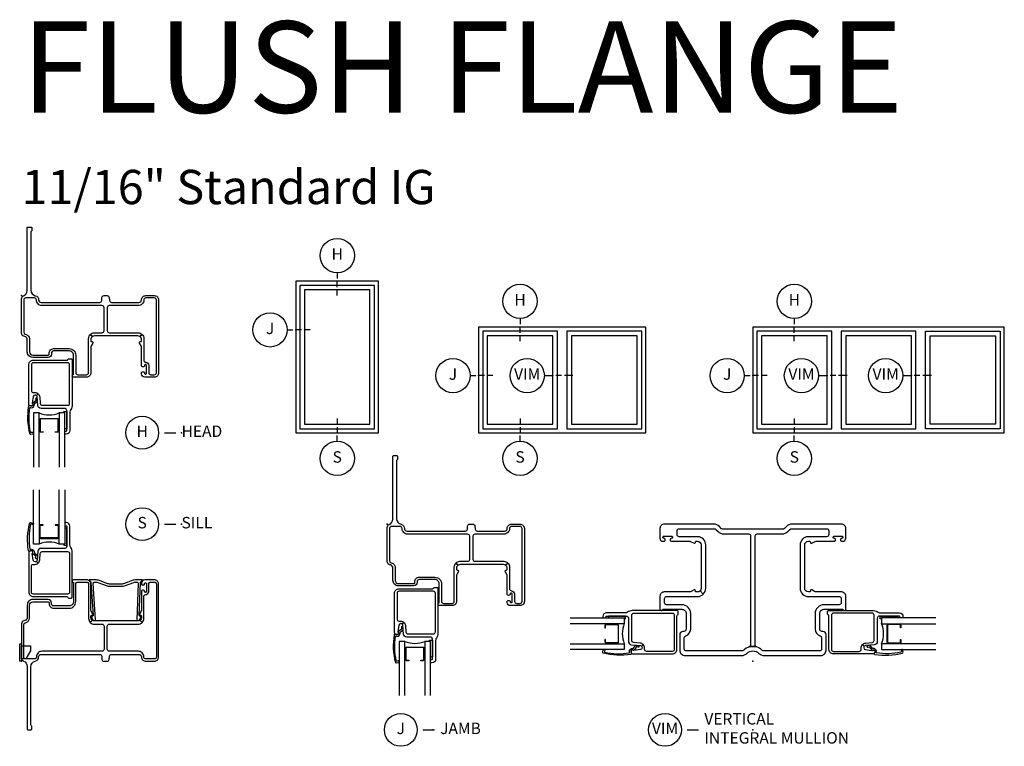
# Model space of a CAD drawing. Units: inches. Extents: x 3 to 127, y 2 to 70.
# Drawn here: x 32 to 54, y 52 to 68 of the extents above; entities that cross this region are included whole.
import ezdxf

# ---------------------------------------------------------------- set-up
doc = ezdxf.new("R2010")
doc.units = ezdxf.units.IN
doc.header["$LTSCALE"] = 0.1875
doc.header["$MEASUREMENT"] = 0
for name, color, linetype in [('ZP-ANNO-IDEN', 80, 'Continuous'), ('ZP-ANNO-TEXT', 255, 'Continuous'), ('ZP-ANNO-TITL', 44, 'Continuous'), ('ZP-ELEV-FROS', 24, 'Continuous'), ('ZP-ELEV-GLAS-VISB', 175, 'Continuous'), ('ZP-ELEV-SAOS', 52, 'Continuous'), ('ZP-SECT-ALUM', 63, 'Continuous'), ('ZP-SECT-FIBG', 130, 'Continuous'), ('ZP-SECT-GLAS', 153, 'Continuous'), ('ZP-SECT-HDWR', 53, 'Continuous'), ('ZP-SECT-SEAL', 8, 'Continuous'), ('ZP-SECT-WSTP', 40, 'Continuous')]:
    doc.layers.add(name, color=color, linetype=linetype)
doc.layers.add('ZP-ANNO-NPLT', color=7, linetype='Continuous', plot=False)
doc.styles.get("Standard").update_dxf_attribs({"font": 'arial.ttf'})

# ---------------------------------------------------------------- blocks, each defined once
blk = doc.blocks.new('Elev Cut F2AFW-1W')
at = {"layer": 'ZP-ELEV-FROS'}
blk.add_lwpolyline([(0, 0), (29, 0), (29, 53), (0, 53)], close=True, dxfattribs=at)
at = {"layer": 'ZP-ELEV-GLAS-VISB'}
blk.add_lwpolyline([(3.032, 3.032), (25.968, 3.032), (25.968, 49.968), (3.032, 49.968)], close=True, dxfattribs=at)
at = {"layer": 'ZP-ELEV-SAOS'}
blk.add_lwpolyline([(1.413, 1.413), (27.587, 1.413), (27.587, 51.587), (1.413, 51.587)], close=True, dxfattribs=at)
blk = doc.blocks.new('NG Cut Elev 1-8in Head (H)')
at = {"layer": 'ZP-ANNO-IDEN'}
for p, q in [((0, 0.046875), (0, 0.015625)), ((0, -0.03125), (0, 0)), ((0, -0.078125), (0, -0.046875))]:
    blk.add_line(p, q, dxfattribs=at)
blk.add_circle((0, 0.140625), 0.09375, dxfattribs=at)
at = {"layer": 'ZP-ANNO-NPLT'}
blk.add_point((0, 0), dxfattribs=at)
at = {"layer": 'ZP-ANNO-IDEN', "insert": (0, 0.140625), "char_height": 0.0625, "width": 0.125, "attachment_point": 5}
blk.add_mtext('H', dxfattribs=at)
blk = doc.blocks.new('NG Cut Elev 1-8in Sill (S)')
at = {"layer": 'ZP-ANNO-IDEN'}
for p, q in [((0, 0.078125), (0, 0.046875)), ((0, 0.03125), (0, 0)), ((0, -0.046875), (0, -0.015625))]:
    blk.add_line(p, q, dxfattribs=at)
blk.add_circle((0, -0.140625), 0.09375, dxfattribs=at)
at = {"layer": 'ZP-ANNO-NPLT'}
blk.add_point((0, 0), dxfattribs=at)
at = {"layer": 'ZP-ANNO-IDEN', "insert": (0, -0.140625), "char_height": 0.0625, "width": 0.125, "attachment_point": 5}
blk.add_mtext('S', dxfattribs=at)
blk = doc.blocks.new('NG Cut Elev 1-8in Jamb (J) Left')
at = {"layer": 'ZP-ANNO-IDEN'}
for p, q in [((-0.046875, 0), (-0.015625, 0)), ((0.03125, 0), (0, 0)), ((0.078125, 0), (0.046875, 0))]:
    blk.add_line(p, q, dxfattribs=at)
blk.add_circle((-0.140625, 0), 0.09375, dxfattribs=at)
at = {"layer": 'ZP-ANNO-NPLT'}
blk.add_point((0, 0), dxfattribs=at)
at = {"layer": 'ZP-ANNO-IDEN', "insert": (-0.140625, 0), "char_height": 0.0625, "width": 0.15, "attachment_point": 5}
blk.add_mtext('J', dxfattribs=at)
blk = doc.blocks.new('NG Cut Name Head (H)')
at = {"layer": 'ZP-ANNO-NPLT'}
blk.add_point((0, 0), dxfattribs=at)
at = {"layer": 'ZP-ANNO-TITL'}
blk.add_lwpolyline([(-0.09375, 0), (-0.03125, 0)], dxfattribs=at)
blk.add_circle((-0.215, 0), 0.09, dxfattribs=at)
at = {"layer": 'ZP-ANNO-TITL', "char_height": 0.0625}
for s, insert, width, attachment_point in [('H', (-0.215, 0), 0.1375, 5), ('HEAD', (0, 0), 1.125, 4)]:
    blk.add_mtext(s, dxfattribs=dict(at, insert=insert, width=width, attachment_point=attachment_point))
blk = doc.blocks.new('NG Cut Name Sill (S)')
at = {"layer": 'ZP-ANNO-NPLT'}
blk.add_point((0, 0), dxfattribs=at)
at = {"layer": 'ZP-ANNO-TITL'}
blk.add_lwpolyline([(-0.09375, 0), (-0.03125, 0)], dxfattribs=at)
blk.add_circle((-0.215, 0), 0.09, dxfattribs=at)
at = {"layer": 'ZP-ANNO-TITL', "char_height": 0.0625}
for s, insert, width, attachment_point in [('S', (-0.215, 0), 0.1375, 5), ('SILL', (0, 0), 1.125, 4)]:
    blk.add_mtext(s, dxfattribs=dict(at, insert=insert, width=width, attachment_point=attachment_point))
blk = doc.blocks.new('NG Cut Name Jamb (J)')
at = {"layer": 'ZP-ANNO-NPLT'}
blk.add_point((0, 0), dxfattribs=at)
at = {"layer": 'ZP-ANNO-TITL'}
blk.add_lwpolyline([(-0.054375, 0), (0.008125, 0)], dxfattribs=at)
blk.add_circle((-0.175625, 0), 0.09, dxfattribs=at)
at = {"layer": 'ZP-ANNO-TITL', "char_height": 0.0625}
for s, insert, width, attachment_point in [('J', (-0.175625, 0), 0.1375, 5), ('JAMB', (0.039375, 0), 1.125, 4)]:
    blk.add_mtext(s, dxfattribs=dict(at, insert=insert, width=width, attachment_point=attachment_point))
blk = doc.blocks.new('Elev Cut F2AFW-2W')
at = {"layer": 'ZP-ELEV-FROS'}
blk.add_lwpolyline([(0, 0), (58.5, 0), (58.5, 37), (0, 37)], close=True, dxfattribs=at)
at = {"layer": 'ZP-ELEV-GLAS-VISB'}
for points in [[(3.032, 3.032), (25.968, 3.032), (25.968, 33.968), (3.032, 33.968)], [(3.032, 3.032), (25.968, 3.032), (25.968, 33.968), (3.032, 33.968)], [(55.468, 33.968), (32.532, 33.968), (32.532, 3.032), (55.468, 3.032)], [(55.468, 33.968), (32.532, 33.968), (32.532, 3.032), (55.468, 3.032)]]:
    blk.add_lwpolyline(points, close=True, dxfattribs=at)
at = {"layer": 'ZP-ELEV-SAOS'}
for points in [[(1.413, 1.413), (27.587, 1.413), (27.587, 35.587), (1.413, 35.587)], [(57.087, 35.587), (30.913, 35.587), (30.913, 1.413), (57.087, 1.413)]]:
    blk.add_lwpolyline(points, close=True, dxfattribs=at)
blk = doc.blocks.new('NG Cut Elev 5-32in  Mullion Integral Vertical (IM)')
at = {"layer": 'ZP-ANNO-IDEN'}
for p, q in [((-0.046875, 0), (0, 0)), ((0.046875, 0), (0.015625, 0)), ((0.109375, 0), (0.0625, 0))]:
    blk.add_line(p, q, dxfattribs=at)
blk.add_circle((-0.140625, 0), 0.09375, dxfattribs=at)
at = {"layer": 'ZP-ANNO-NPLT'}
blk.add_point((0, 0), dxfattribs=at)
at = {"layer": 'ZP-ANNO-IDEN', "insert": (-0.140625, 0), "char_height": 0.0625, "width": 0.15, "attachment_point": 5}
blk.add_mtext('VIM', dxfattribs=at)
blk = doc.blocks.new('NG Cut Name Mullion Intergal Vertical (VIM)')
at = {"layer": 'ZP-ANNO-NPLT'}
blk.add_point((0, 0), dxfattribs=at)
at = {"layer": 'ZP-ANNO-TITL'}
blk.add_lwpolyline([(-0.359375, 0), (-0.296875, 0)], dxfattribs=at)
blk.add_circle((-0.480625, 0), 0.09, dxfattribs=at)
at = {"layer": 'ZP-ANNO-TITL', "char_height": 0.0625}
for s, insert, width, attachment_point in [('VERTICAL\\PINTEGRAL MULLION', (-0.265625, 0), 1.125, 4), ('VIM', (-0.480625, 0), 0.1375, 5)]:
    blk.add_mtext(s, dxfattribs=dict(at, insert=insert, width=width, attachment_point=attachment_point))
blk = doc.blocks.new('Elev Cut F2AFW-3W')
at = {"layer": 'ZP-ELEV-FROS'}
blk.add_lwpolyline([(0, 0), (88, 0), (88, 37), (0, 37)], close=True, dxfattribs=at)
at = {"layer": 'ZP-ELEV-GLAS-VISB'}
for points in [[(3.032, 3.032), (25.968, 3.032), (25.968, 33.968), (3.032, 33.968)], [(3.032, 3.032), (25.968, 3.032), (25.968, 33.968), (3.032, 33.968)], [(55.468, 33.968), (32.532, 33.968), (32.532, 3.032), (55.468, 3.032)], [(55.468, 33.968), (32.532, 33.968), (32.532, 3.032), (55.468, 3.032)], [(84.968, 3.032), (62.032, 3.032), (62.032, 33.968), (84.968, 33.968)], [(84.968, 3.032), (62.032, 3.032), (62.032, 33.968), (84.968, 33.968)]]:
    blk.add_lwpolyline(points, close=True, dxfattribs=at)
at = {"layer": 'ZP-ELEV-SAOS'}
for points in [[(1.413, 1.413), (27.587, 1.413), (27.587, 35.587), (1.413, 35.587)], [(57.087, 35.587), (30.913, 35.587), (30.913, 1.413), (57.087, 1.413)], [(86.587, 1.413), (60.413, 1.413), (60.413, 35.587), (86.587, 35.587)]]:
    blk.add_lwpolyline(points, close=True, dxfattribs=at)
blk = doc.blocks.new('CS F2 FW BF (11-16 in IG) F VM')
at = {"layer": 'ZP-ANNO-NPLT'}
blk.add_point((0, 0), dxfattribs=at)
at = {"layer": 'ZP-SECT-ALUM'}
for points in [[(0.812, 2.968), (0.812, 3.207, 0.414214), (0.782, 3.237), (0.734, 3.237), (0.734, 3.227), (0.782, 3.227, -0.414214), (0.802, 3.207), (0.802, 2.968, -0.414214), (0.782, 2.948), (0.425, 2.948, -0.414214), (0.405, 2.968), (0.405, 3.207, -0.414214), (0.425, 3.227), (0.473, 3.227), (0.473, 3.237), (0.425, 3.237, 0.414214), (0.395, 3.207), (0.395, 2.968, 0.414214), (0.425, 2.938), (0.782, 2.938, 0.414214)], [(0.812, -2.968), (0.812, -3.207, -0.414214), (0.782, -3.238), (0.734, -3.238), (0.734, -3.227), (0.782, -3.227, 0.414214), (0.802, -3.207), (0.802, -2.968, 0.414214), (0.782, -2.948), (0.425, -2.948, 0.414214), (0.405, -2.968), (0.405, -3.207, 0.414214), (0.425, -3.227), (0.473, -3.227), (0.473, -3.238), (0.425, -3.238, -0.414214), (0.395, -3.207), (0.395, -2.968, -0.414214), (0.425, -2.938), (0.782, -2.938, -0.414214)]]:
    blk.add_lwpolyline(points, format="xyb", close=True, dxfattribs=at)
at = {"layer": 'ZP-SECT-FIBG'}
for points in [[(0.244, 2.652, 0.39896), (0.206, 2.668), (0.173, 2.656, -0.524349), (0.152, 2.67, -0.10756), (0.181, 3.276, -0.346217), (0.197, 3.284), (0.249, 3.273, -0.440741), (0.259, 3.255, -0.45017), (0.241, 3.242), (0.215, 3.248, 0.351999), (0.198, 3.239, 0.095529), (0.185, 2.703, 0.532823), (0.193, 2.697), (0.195, 2.698, -0.39896), (0.273, 2.665, -0.017953), (0.278, 2.655, -0.161887), (0.281, 2.625, 0.33313), (0.285, 2.614), (0.345, 2.568, -0.319541), (0.35, 2.557), (0.341, 2.505, -1), (0.309, 2.511), (0.315, 2.54, 0.319541), (0.31, 2.551), (0.245, 2.6, -0.390916), (0.241, 2.613), (0.248, 2.629, 0.214792), (0.249, 2.642, 0.170892)], [(1.076, 2.742, -0.155717), (1.059, 2.794), (1.059, 3.203, 0.414214), (0.979, 3.283), (0.968, 3.283, 0.414214), (0.948, 3.263), (0.948, 3.233, 0.414214), (0.968, 3.213), (0.979, 3.213, -0.414214), (0.989, 3.203), (0.989, 2.765, -0.414214), (0.944, 2.72), (0.429, 2.72, 0.388879), (0.359, 2.656), (0.342, 2.461, -0.187597), (0.329, 2.435), (0.364, 2.397, 0.187597), (0.397, 2.466), (0.41, 2.609, -0.388879), (0.455, 2.65), (1.008, 2.65, -0.414214), (1.053, 2.605), (1.053, 1.764, -0.414214), (1.008, 1.719), (0.26, 1.719, -0.414214), (0.215, 1.764), (0.215, 2.325, -0.414214), (0.26, 2.37), (0.293, 2.37, 0.187597), (0.364, 2.397), (0.329, 2.435, -0.187597), (0.302, 2.425), (0.295, 2.425, -0.3714), (0.255, 2.459), (0.234, 2.605, -0.270381), (0.237, 2.615, 0.713422), (0.22, 2.665), (0.205, 2.665, 0.414214), (0.16, 2.62), (0.16, 1.764, 0.414214), (0.26, 1.664), (0.995, 1.664, -0.349202), (1.015, 1.648, 0.349202), (1.034, 1.633), (1.088, 1.633, 0.414214), (1.108, 1.653), (1.108, 2.64, 0.155717)], [(2.887, 0.641, -0.198912), (2.908, 0.691), (2.95, 0.733, 0.198912), (3, 0.853), (3, 1.938, 0.414214), (2.905, 2.033), (2.695, 2.033, 0.414214), (2.625, 1.963), (2.625, 1.948, 0.438866), (2.658, 1.918, 0.438866), (2.69, 1.948, -0.414214), (2.71, 1.968), (2.715, 1.968, -0.414214), (2.735, 1.948), (2.735, 1.778, -0.414214), (2.715, 1.758), (2.71, 1.758, -0.414214), (2.69, 1.778, 0.438866), (2.658, 1.808, 0.438866), (2.625, 1.778), (2.625, 1.383, -0.131653), (2.616, 1.348), (2.581, 1.288, 0.57735), (2.598, 1.258), (2.605, 1.258, -0.414214), (2.625, 1.238), (2.625, 1.213, -0.414214), (2.545, 1.133), (1.597, 1.133, -0.198912), (1.54, 1.156), (1.47, 1.086, 0.198912), (1.597, 1.033), (2.545, 1.033, 0.39805), (2.725, 1.203), (2.725, 1.613, -0.414214), (2.77, 1.658), (2.855, 1.658, -0.414214), (2.9, 1.613), (2.9, 0.853, -0.198912), (2.879, 0.804), (2.837, 0.761, 0.198912), (2.787, 0.641), (2.787, 0.095, -0.414214), (2.742, 0.05), (0.356, 0.05, -0.331679), (0.313, 0.082, -0.145898), (0.313, -0.082, -0.331679), (0.356, -0.05), (2.742, -0.05, -0.414214), (2.787, -0.095), (2.787, -0.641, 0.198912), (2.837, -0.761), (2.879, -0.804, -0.198912), (2.9, -0.853), (2.9, -1.613, -0.414214), (2.855, -1.658), (2.77, -1.658, -0.414214), (2.725, -1.613), (2.725, -1.203, 0.39805), (2.545, -1.033), (1.597, -1.033, 0.414214), (1.417, -1.213), (1.417, -1.888, -0.414214), (1.372, -1.933), (1.282, -1.933, -0.414214), (1.237, -1.888), (1.237, -1.555, 0.414214), (1.043, -1.361), (0.703, -1.361, 0.33274), (0.559, -1.469, -0.33274), (0.516, -1.501), (0.27, -1.501, -0.414214), (0.225, -1.456), (0.225, -0.248, -0.194029), (0.245, -0.199, 0.119778), (0.313, -0.082, 0.145898), (0.313, 0.082, 0.119778), (0.245, 0.199, -0.194029), (0.225, 0.248), (0.225, 1.456, -0.414214), (0.27, 1.501), (0.516, 1.501, -0.33274), (0.559, 1.469, 0.33274), (0.703, 1.361), (1.043, 1.361, 0.414214), (1.237, 1.555), (1.237, 1.888, -0.414214), (1.282, 1.933), (1.372, 1.933, -0.414214), (1.417, 1.888), (1.417, 1.213, 0.198912), (1.47, 1.086), (1.54, 1.156, -0.198912), (1.517, 1.213), (1.517, 1.238, -0.414214), (1.537, 1.258), (1.544, 1.258, 0.57735), (1.561, 1.288), (1.526, 1.348, -0.131653), (1.517, 1.383), (1.517, 1.938, 0.414214), (1.422, 2.033), (1.136, 2.033, 0.403789), (1.108, 2.006, 0.299453), (1.125, 1.98, -0.299453), (1.137, 1.962), (1.137, 1.555, -0.414214), (1.043, 1.461), (0.703, 1.461, -0.414214), (0.653, 1.511), (0.653, 1.531, 0.414214), (0.583, 1.601), (0.245, 1.601, 0.414214), (0.125, 1.481), (0.125, 0.248, 0.194029), (0.173, 0.13, -0.403239), (0.173, -0.13, 0.194029), (0.125, -0.248), (0.125, -1.481, 0.414214), (0.245, -1.601), (0.583, -1.601, 0.414214), (0.653, -1.531), (0.653, -1.511, -0.414214), (0.703, -1.461), (1.043, -1.461, -0.414214), (1.137, -1.555), (1.137, -1.962, -0.299453), (1.125, -1.98, 0.299453), (1.108, -2.006, 0.403789), (1.136, -2.033), (1.422, -2.033, 0.414214), (1.517, -1.938), (1.517, -1.383, -0.131653), (1.526, -1.348), (1.561, -1.288, 0.57735), (1.544, -1.258), (1.537, -1.258, -0.414214), (1.517, -1.238), (1.517, -1.213, -0.414214), (1.597, -1.133), (2.545, -1.133, -0.414214), (2.625, -1.213), (2.625, -1.238, -0.414214), (2.605, -1.258), (2.598, -1.258, 0.57735), (2.581, -1.288), (2.616, -1.348, -0.131653), (2.625, -1.383), (2.625, -1.778, 0.438866), (2.658, -1.808, 0.438866), (2.69, -1.778, -0.414214), (2.71, -1.758), (2.715, -1.758, -0.414214), (2.735, -1.778), (2.735, -1.948, -0.414214), (2.715, -1.968), (2.71, -1.968, -0.414214), (2.69, -1.948, 0.438866), (2.658, -1.918, 0.438866), (2.625, -1.948), (2.625, -1.963, 0.414214), (2.695, -2.033), (2.905, -2.033, 0.414214), (3, -1.938), (3, -0.853, 0.198912), (2.95, -0.733), (2.908, -0.691, -0.198912), (2.887, -0.641)], [(1.076, -2.742, 0.155717), (1.059, -2.794), (1.059, -3.203, -0.414214), (0.979, -3.283), (0.968, -3.283, -0.414214), (0.948, -3.263), (0.948, -3.233, -0.414214), (0.968, -3.213), (0.979, -3.213, 0.414214), (0.989, -3.203), (0.989, -2.765, 0.414214), (0.944, -2.72), (0.429, -2.72, -0.388879), (0.359, -2.656), (0.342, -2.461, 0.187597), (0.329, -2.435), (0.364, -2.397, -0.187597), (0.397, -2.466), (0.41, -2.609, 0.388879), (0.455, -2.65), (1.008, -2.65, 0.414214), (1.053, -2.605), (1.053, -1.764, 0.414214), (1.008, -1.719), (0.26, -1.719, 0.414214), (0.215, -1.764), (0.215, -2.325, 0.414214), (0.26, -2.37), (0.293, -2.37, -0.187597), (0.364, -2.397), (0.329, -2.435, 0.187597), (0.302, -2.425), (0.295, -2.425, 0.3714), (0.255, -2.459), (0.234, -2.605, 0.270381), (0.237, -2.615, -0.713422), (0.22, -2.665), (0.205, -2.665, -0.414214), (0.16, -2.62), (0.16, -1.764, -0.414214), (0.26, -1.664), (0.995, -1.664, 0.349202), (1.015, -1.648, -0.349202), (1.034, -1.633), (1.088, -1.633, -0.414214), (1.108, -1.653), (1.108, -2.64, -0.155717)], [(0.244, -2.652, -0.39896), (0.206, -2.668), (0.173, -2.656, 0.524349), (0.152, -2.67, 0.10756), (0.181, -3.276, 0.346217), (0.197, -3.284), (0.249, -3.273, 0.440741), (0.259, -3.255, 0.45017), (0.241, -3.242), (0.215, -3.248, -0.351999), (0.198, -3.239, -0.095529), (0.185, -2.703, -0.532823), (0.193, -2.697), (0.195, -2.698, 0.39896), (0.273, -2.665, 0.017953), (0.278, -2.655, 0.161887), (0.281, -2.625, -0.33313), (0.285, -2.614), (0.345, -2.568, 0.319541), (0.35, -2.557), (0.341, -2.505, 1), (0.309, -2.511), (0.315, -2.54, -0.319541), (0.31, -2.551), (0.245, -2.6, 0.390916), (0.241, -2.613), (0.248, -2.629, -0.214792), (0.249, -2.642, -0.170892)]]:
    blk.add_lwpolyline(points, format="xyb", close=True, dxfattribs=at)
at = {"layer": 'ZP-SECT-GLAS'}
for points in [[(0.385, 4), (0.385, 2.814), (0.26, 2.814), (0.26, 4)], [(0.947, 4), (0.947, 2.814), (0.822, 2.814), (0.822, 4)], [(0.385, -4), (0.385, -2.814), (0.26, -2.814), (0.26, -4)], [(0.947, -4), (0.947, -2.814), (0.822, -2.814), (0.822, -4)]]:
    blk.add_lwpolyline(points, dxfattribs=at)
at = {"layer": 'ZP-SECT-SEAL'}
for centre, start, end in [((0.604, 2.295), 67.1599, 112.8401), ((0.604, -2.295), 247.1599, 292.8401)]:
    blk.add_arc(centre, 0.564, start, end, dxfattribs=at)
at = {"layer": 'ZP-SECT-WSTP'}
for points in [[(0.989, 3.162), (0.947, 3.162), (0.947, 2.812), (0.927, 2.812), (0.927, 2.786), (0.989, 2.786)], [(0.989, -3.162), (0.947, -3.162), (0.947, -2.813), (0.927, -2.813), (0.927, -2.787), (0.989, -2.787)]]:
    blk.add_lwpolyline(points, close=True, dxfattribs=at)
blk = doc.blocks.new('CS F2 FW FF (11-16 in IG) F H')
at = {"layer": 'ZP-ANNO-NPLT'}
blk.add_point((0, 0), dxfattribs=at)
blk.add_point((0, 0), dxfattribs=at)
at = {"layer": 'ZP-SECT-ALUM'}
blk.add_lwpolyline([(0.812, -2.718), (0.812, -2.957, -0.414214), (0.782, -2.988), (0.734, -2.988), (0.734, -2.977), (0.782, -2.977, 0.414214), (0.802, -2.957), (0.802, -2.718, 0.414214), (0.782, -2.698), (0.425, -2.698, 0.414214), (0.405, -2.718), (0.405, -2.957, 0.414214), (0.425, -2.977), (0.473, -2.977), (0.473, -2.988), (0.425, -2.988, -0.414214), (0.395, -2.957), (0.395, -2.718, -0.414214), (0.425, -2.688), (0.782, -2.688, -0.414214)], format="xyb", close=True, dxfattribs=at)
at = {"layer": 'ZP-SECT-FIBG'}
for points in [[(2.55, -0.22), (1.92, -0.22, 0.414214), (1.875, -0.265), (1.875, -0.768, 0.414214), (1.92, -0.813), (2.55, -0.813, -0.198912), (2.638, -0.85), (2.591, -0.897, 0.153102), (2.545, -0.883), (1.597, -0.883, 0.153102), (1.551, -0.897), (1.504, -0.85, -0.198912), (1.592, -0.813), (1.76, -0.813, 0.414214), (1.805, -0.768), (1.805, -0.265, 0.414214), (1.76, -0.22), (0.45, -0.22, -0.414214), (0.325, -0.095, 0.414214), (0.28, -0.05), (0.095, -0.05, 0.414214), (0.05, -0.095), (0.05, -0.801, 0.339454), (0.083, -0.844), (0.105, -0.85, -0.339454), (0.175, -0.942), (0.175, -1.231, 0.414214), (0.245, -1.301), (0.583, -1.301, 0.414214), (0.603, -1.281), (0.603, -1.261, -0.414214), (0.703, -1.161), (1.043, -1.161, -0.414214), (1.187, -1.305), (1.187, -1.688, 0.414214), (1.232, -1.733), (1.422, -1.733, 0.414214), (1.467, -1.688), (1.467, -0.938, -0.198912), (1.504, -0.85), (1.551, -0.897, 0.245541), (1.517, -0.963), (1.517, -0.988, 0.414214), (1.537, -1.008), (1.544, -1.008, -0.57735), (1.561, -1.038), (1.526, -1.098, 0.131653), (1.517, -1.133), (1.517, -1.688, -0.414214), (1.422, -1.783), (1.136, -1.783, -0.403789), (1.108, -1.756, -0.299453), (1.125, -1.73, 0.299453), (1.137, -1.712), (1.137, -1.305, 0.414214), (1.043, -1.211), (0.703, -1.211, 0.414214), (0.653, -1.261), (0.653, -1.281, -0.414214), (0.583, -1.351), (0.245, -1.351, -0.414214), (0.125, -1.231), (0.125, -0.961, 0.339454), (0.073, -0.893), (0.052, -0.887, -0.339454), (0, -0.82), (0, -0.07, -0.31033), (0.045, -0.005, 0.31033), (0.125, 0.112), (0.125, 1.48, -0.414214), (0.145, 1.5), (0.205, 1.5, -0.414214), (0.225, 1.48), (0.225, 1.426, -0.267949), (0.215, 1.409, 0.267949), (0.205, 1.392), (0.205, 0.119, 0.348547), (0.302, -0.002, -0.348547), (0.375, -0.095, 0.414214), (0.43, -0.15), (1.71, -0.15, 0.388879), (1.754, -0.109), (1.76, -0.041, -0.388879), (1.805, 0), (1.873, 0, -0.388879), (1.918, -0.041), (1.924, -0.109, 0.388879), (1.968, -0.15), (2.57, -0.15, 0.414214), (2.625, -0.095, -0.414214), (2.72, 0), (2.905, 0, -0.414214), (3, -0.095), (3, -1.688, -0.414214), (2.905, -1.783), (2.695, -1.783, -0.414214), (2.625, -1.713), (2.625, -1.698, -0.438866), (2.657, -1.668, -0.438866), (2.69, -1.698, 0.414214), (2.71, -1.718), (2.715, -1.718, 0.414214), (2.735, -1.698), (2.735, -1.528, 0.414214), (2.715, -1.508), (2.71, -1.508, 0.414214), (2.69, -1.528, -0.438866), (2.657, -1.558, -0.438866), (2.625, -1.528), (2.625, -1.133, 0.131653), (2.616, -1.098), (2.581, -1.038, -0.57735), (2.598, -1.008), (2.605, -1.008, 0.414214), (2.625, -0.988), (2.625, -0.963, 0.245541), (2.591, -0.897), (2.638, -0.85, -0.198912), (2.675, -0.938), (2.675, -1.413, 0.401532), (2.718, -1.458, -0.401532), (2.785, -1.528), (2.785, -1.688, 0.414214), (2.83, -1.733), (2.905, -1.733, 0.414214), (2.95, -1.688), (2.95, -0.095, 0.414214), (2.905, -0.05), (2.72, -0.05, 0.414214), (2.675, -0.095, -0.414214)], [(1.076, -2.492, 0.155717), (1.059, -2.544), (1.059, -2.953, -0.414214), (0.979, -3.033), (0.968, -3.033, -0.414214), (0.948, -3.013), (0.948, -2.983, -0.414214), (0.968, -2.963), (0.979, -2.963, 0.414214), (0.989, -2.953), (0.989, -2.515, 0.414214), (0.944, -2.47), (0.429, -2.47, -0.388879), (0.359, -2.406), (0.342, -2.211, 0.187597), (0.329, -2.185), (0.364, -2.147, -0.187597), (0.397, -2.216), (0.41, -2.359, 0.388879), (0.455, -2.4), (1.008, -2.4, 0.414214), (1.053, -2.355), (1.053, -1.514, 0.414214), (1.008, -1.469), (0.26, -1.469, 0.414214), (0.215, -1.514), (0.215, -2.075, 0.414214), (0.26, -2.12), (0.293, -2.12, -0.187597), (0.364, -2.147), (0.329, -2.185, 0.187597), (0.302, -2.175), (0.295, -2.175, 0.3714), (0.255, -2.209), (0.234, -2.355, 0.270381), (0.237, -2.365, -0.713422), (0.22, -2.415), (0.205, -2.415, -0.414214), (0.16, -2.37), (0.16, -1.514, -0.414214), (0.26, -1.414), (0.995, -1.414, 0.349202), (1.015, -1.398, -0.349202), (1.034, -1.383), (1.088, -1.383, -0.414214), (1.108, -1.403), (1.108, -2.39, -0.155717)], [(0.244, -2.402, -0.39896), (0.206, -2.418), (0.173, -2.406, 0.524349), (0.152, -2.42, 0.10756), (0.181, -3.026, 0.346217), (0.197, -3.034), (0.249, -3.023, 0.440741), (0.259, -3.005, 0.45017), (0.241, -2.992), (0.215, -2.998, -0.351999), (0.198, -2.989, -0.095529), (0.185, -2.453, -0.532823), (0.193, -2.447), (0.195, -2.448, 0.39896), (0.273, -2.415, 0.017953), (0.278, -2.405, 0.161887), (0.281, -2.375, -0.33313), (0.285, -2.364), (0.345, -2.318, 0.319541), (0.35, -2.307), (0.341, -2.255, 1), (0.309, -2.261), (0.315, -2.29, -0.319541), (0.31, -2.301), (0.245, -2.35, 0.390916), (0.241, -2.363), (0.248, -2.379, -0.214792), (0.249, -2.392, -0.170892)]]:
    blk.add_lwpolyline(points, format="xyb", close=True, dxfattribs=at)
at = {"layer": 'ZP-SECT-GLAS'}
for points in [[(0.385, -3.75), (0.385, -2.564), (0.26, -2.564), (0.26, -3.75)], [(0.947, -3.75), (0.947, -2.564), (0.822, -2.564), (0.822, -3.75)]]:
    blk.add_lwpolyline(points, dxfattribs=at)
at = {"layer": 'ZP-SECT-SEAL'}
blk.add_arc((0.604, -2.045), 0.564, 247.1599, 292.8401, dxfattribs=at)
at = {"layer": 'ZP-SECT-WSTP'}
blk.add_lwpolyline([(0.989, -2.913), (0.947, -2.913), (0.947, -2.564), (0.927, -2.564), (0.927, -2.538), (0.989, -2.538)], close=True, dxfattribs=at)
blk = doc.blocks.new('CS F2 FW FF (11-16 in IG) F J')
at = {"layer": 'ZP-ANNO-NPLT'}
blk.add_point((0, 0), dxfattribs=at)
blk.add_point((0, 0), dxfattribs=at)
at = {"layer": 'ZP-SECT-ALUM'}
blk.add_lwpolyline([(0.812, -2.718), (0.812, -2.957, -0.414214), (0.782, -2.988), (0.734, -2.988), (0.734, -2.977), (0.782, -2.977, 0.414214), (0.802, -2.957), (0.802, -2.718, 0.414214), (0.782, -2.698), (0.425, -2.698, 0.414214), (0.405, -2.718), (0.405, -2.957, 0.414214), (0.425, -2.977), (0.473, -2.977), (0.473, -2.988), (0.425, -2.988, -0.414214), (0.395, -2.957), (0.395, -2.718, -0.414214), (0.425, -2.688), (0.782, -2.688, -0.414214)], format="xyb", close=True, dxfattribs=at)
at = {"layer": 'ZP-SECT-FIBG'}
for points in [[(2.55, -0.22), (1.92, -0.22, 0.414214), (1.875, -0.265), (1.875, -0.768, 0.414214), (1.92, -0.813), (2.55, -0.813, -0.198912), (2.638, -0.85), (2.591, -0.897, 0.153102), (2.545, -0.883), (1.597, -0.883, 0.153102), (1.551, -0.897), (1.504, -0.85, -0.198912), (1.592, -0.813), (1.76, -0.813, 0.414214), (1.805, -0.768), (1.805, -0.265, 0.414214), (1.76, -0.22), (0.45, -0.22, -0.414214), (0.325, -0.095, 0.414214), (0.28, -0.05), (0.095, -0.05, 0.414214), (0.05, -0.095), (0.05, -0.801, 0.339454), (0.083, -0.844), (0.105, -0.85, -0.339454), (0.175, -0.942), (0.175, -1.231, 0.414214), (0.245, -1.301), (0.583, -1.301, 0.414214), (0.603, -1.281), (0.603, -1.261, -0.414214), (0.703, -1.161), (1.043, -1.161, -0.414214), (1.187, -1.305), (1.187, -1.688, 0.414214), (1.232, -1.733), (1.422, -1.733, 0.414214), (1.467, -1.688), (1.467, -0.938, -0.198912), (1.504, -0.85), (1.551, -0.897, 0.245541), (1.517, -0.963), (1.517, -0.988, 0.414214), (1.537, -1.008), (1.544, -1.008, -0.57735), (1.561, -1.038), (1.526, -1.098, 0.131653), (1.517, -1.133), (1.517, -1.688, -0.414214), (1.422, -1.783), (1.136, -1.783, -0.403789), (1.108, -1.756, -0.299453), (1.125, -1.73, 0.299453), (1.137, -1.712), (1.137, -1.305, 0.414214), (1.043, -1.211), (0.703, -1.211, 0.414214), (0.653, -1.261), (0.653, -1.281, -0.414214), (0.583, -1.351), (0.245, -1.351, -0.414214), (0.125, -1.231), (0.125, -0.961, 0.339454), (0.073, -0.893), (0.052, -0.887, -0.339454), (0, -0.82), (0, -0.07, -0.31033), (0.045, -0.005, 0.31033), (0.125, 0.112), (0.125, 1.48, -0.414214), (0.145, 1.5), (0.205, 1.5, -0.414214), (0.225, 1.48), (0.225, 1.426, -0.267949), (0.215, 1.409, 0.267949), (0.205, 1.392), (0.205, 0.119, 0.348547), (0.302, -0.002, -0.348547), (0.375, -0.095, 0.414214), (0.43, -0.15), (1.71, -0.15, 0.388879), (1.754, -0.109), (1.76, -0.041, -0.388879), (1.805, 0), (1.873, 0, -0.388879), (1.918, -0.041), (1.924, -0.109, 0.388879), (1.968, -0.15), (2.57, -0.15, 0.414214), (2.625, -0.095, -0.414214), (2.72, 0), (2.905, 0, -0.414214), (3, -0.095), (3, -1.688, -0.414214), (2.905, -1.783), (2.695, -1.783, -0.414214), (2.625, -1.713), (2.625, -1.698, -0.438866), (2.657, -1.668, -0.438866), (2.69, -1.698, 0.414214), (2.71, -1.718), (2.715, -1.718, 0.414214), (2.735, -1.698), (2.735, -1.528, 0.414214), (2.715, -1.508), (2.71, -1.508, 0.414214), (2.69, -1.528, -0.438866), (2.657, -1.558, -0.438866), (2.625, -1.528), (2.625, -1.133, 0.131653), (2.616, -1.098), (2.581, -1.038, -0.57735), (2.598, -1.008), (2.605, -1.008, 0.414214), (2.625, -0.988), (2.625, -0.963, 0.245541), (2.591, -0.897), (2.638, -0.85, -0.198912), (2.675, -0.938), (2.675, -1.413, 0.401532), (2.718, -1.458, -0.401532), (2.785, -1.528), (2.785, -1.688, 0.414214), (2.83, -1.733), (2.905, -1.733, 0.414214), (2.95, -1.688), (2.95, -0.095, 0.414214), (2.905, -0.05), (2.72, -0.05, 0.414214), (2.675, -0.095, -0.414214)], [(1.076, -2.492, 0.155717), (1.059, -2.544), (1.059, -2.953, -0.414214), (0.979, -3.033), (0.968, -3.033, -0.414214), (0.948, -3.013), (0.948, -2.983, -0.414214), (0.968, -2.963), (0.979, -2.963, 0.414214), (0.989, -2.953), (0.989, -2.515, 0.414214), (0.944, -2.47), (0.429, -2.47, -0.388879), (0.359, -2.406), (0.342, -2.211, 0.187597), (0.329, -2.185), (0.364, -2.147, -0.187597), (0.397, -2.216), (0.41, -2.359, 0.388879), (0.455, -2.4), (1.008, -2.4, 0.414214), (1.053, -2.355), (1.053, -1.514, 0.414214), (1.008, -1.469), (0.26, -1.469, 0.414214), (0.215, -1.514), (0.215, -2.075, 0.414214), (0.26, -2.12), (0.293, -2.12, -0.187597), (0.364, -2.147), (0.329, -2.185, 0.187597), (0.302, -2.175), (0.295, -2.175, 0.3714), (0.255, -2.209), (0.234, -2.355, 0.270381), (0.237, -2.365, -0.713422), (0.22, -2.415), (0.205, -2.415, -0.414214), (0.16, -2.37), (0.16, -1.514, -0.414214), (0.26, -1.414), (0.995, -1.414, 0.349202), (1.015, -1.398, -0.349202), (1.034, -1.383), (1.088, -1.383, -0.414214), (1.108, -1.403), (1.108, -2.39, -0.155717)], [(0.244, -2.402, -0.39896), (0.206, -2.418), (0.173, -2.406, 0.524349), (0.152, -2.42, 0.10756), (0.181, -3.026, 0.346217), (0.197, -3.034), (0.249, -3.023, 0.440741), (0.259, -3.005, 0.45017), (0.241, -2.992), (0.215, -2.998, -0.351999), (0.198, -2.989, -0.095529), (0.185, -2.453, -0.532823), (0.193, -2.447), (0.195, -2.448, 0.39896), (0.273, -2.415, 0.017953), (0.278, -2.405, 0.161887), (0.281, -2.375, -0.33313), (0.285, -2.364), (0.345, -2.318, 0.319541), (0.35, -2.307), (0.341, -2.255, 1), (0.309, -2.261), (0.315, -2.29, -0.319541), (0.31, -2.301), (0.245, -2.35, 0.390916), (0.241, -2.363), (0.248, -2.379, -0.214792), (0.249, -2.392, -0.170892)]]:
    blk.add_lwpolyline(points, format="xyb", close=True, dxfattribs=at)
at = {"layer": 'ZP-SECT-GLAS'}
for points in [[(0.385, -3.75), (0.385, -2.564), (0.26, -2.564), (0.26, -3.75)], [(0.947, -3.75), (0.947, -2.564), (0.822, -2.564), (0.822, -3.75)]]:
    blk.add_lwpolyline(points, dxfattribs=at)
at = {"layer": 'ZP-SECT-SEAL'}
blk.add_arc((0.604, -2.045), 0.564, 247.1599, 292.8401, dxfattribs=at)
at = {"layer": 'ZP-SECT-WSTP'}
blk.add_lwpolyline([(0.989, -2.913), (0.947, -2.913), (0.947, -2.564), (0.927, -2.564), (0.927, -2.538), (0.989, -2.538)], close=True, dxfattribs=at)
blk = doc.blocks.new('CS F2 FW FF (11-16 in IG) F S')
at = {"layer": 'ZP-ANNO-NPLT'}
blk.add_point((0, 0), dxfattribs=at)
at = {"layer": 'ZP-SECT-ALUM'}
blk.add_lwpolyline([(0.812, 2.718), (0.812, 2.957, 0.414214), (0.782, 2.987), (0.734, 2.987), (0.734, 2.977), (0.782, 2.977, -0.414214), (0.802, 2.957), (0.802, 2.718, -0.414214), (0.782, 2.698), (0.425, 2.698, -0.414214), (0.405, 2.718), (0.405, 2.957, -0.414214), (0.425, 2.977), (0.473, 2.977), (0.473, 2.987), (0.425, 2.987, 0.414214), (0.395, 2.957), (0.395, 2.718, 0.414214), (0.425, 2.687), (0.782, 2.687, 0.414214)], format="xyb", close=True, dxfattribs=at)
at = {"layer": 'ZP-SECT-FIBG'}
for points in [[(0.244, 2.402, 0.39896), (0.206, 2.418), (0.173, 2.406, -0.524349), (0.152, 2.42, -0.10756), (0.181, 3.026, -0.346217), (0.197, 3.034), (0.249, 3.023, -0.440741), (0.259, 3.005, -0.45017), (0.241, 2.992), (0.215, 2.998, 0.351999), (0.198, 2.989, 0.095529), (0.185, 2.453, 0.532823), (0.193, 2.447), (0.195, 2.448, -0.39896), (0.273, 2.415, -0.017953), (0.278, 2.405, -0.161887), (0.281, 2.375, 0.33313), (0.285, 2.364), (0.345, 2.318, -0.319541), (0.35, 2.307), (0.341, 2.255, -1), (0.309, 2.261), (0.315, 2.29, 0.319541), (0.31, 2.301), (0.245, 2.35, -0.390916), (0.241, 2.363), (0.248, 2.379, 0.214792), (0.249, 2.392, 0.170892)], [(1.076, 2.492, -0.155717), (1.059, 2.544), (1.059, 2.953, 0.414214), (0.979, 3.033), (0.968, 3.033, 0.414214), (0.948, 3.013), (0.948, 2.983, 0.414214), (0.968, 2.963), (0.979, 2.963, -0.414214), (0.989, 2.953), (0.989, 2.515, -0.414214), (0.944, 2.47), (0.429, 2.47, 0.388879), (0.359, 2.406), (0.342, 2.211, -0.187597), (0.329, 2.185), (0.364, 2.147, 0.187597), (0.397, 2.216), (0.41, 2.359, -0.388879), (0.455, 2.4), (1.008, 2.4, -0.414214), (1.053, 2.355), (1.053, 1.514, -0.414214), (1.008, 1.469), (0.26, 1.469, -0.414214), (0.215, 1.514), (0.215, 2.075, -0.414214), (0.26, 2.12), (0.293, 2.12, 0.187597), (0.364, 2.147), (0.329, 2.185, -0.187597), (0.302, 2.175), (0.295, 2.175, -0.3714), (0.255, 2.209), (0.234, 2.355, -0.270381), (0.237, 2.365, 0.713422), (0.22, 2.415), (0.205, 2.415, 0.414214), (0.16, 2.37), (0.16, 1.514, 0.414214), (0.26, 1.414), (0.995, 1.414, -0.349202), (1.015, 1.398, 0.349202), (1.034, 1.383), (1.088, 1.383, 0.414214), (1.108, 1.403), (1.108, 2.39, 0.155717)], [(2.55, 0.22), (1.92, 0.22, -0.414214), (1.875, 0.265), (1.875, 0.768, -0.414214), (1.92, 0.813), (2.55, 0.813, 0.198912), (2.638, 0.85), (2.591, 0.897, -0.153102), (2.545, 0.883), (1.597, 0.883, -0.153102), (1.551, 0.897), (1.504, 0.85, 0.198912), (1.592, 0.813), (1.76, 0.813, -0.414214), (1.805, 0.768), (1.805, 0.265, -0.414214), (1.76, 0.22), (0.45, 0.22, 0.414214), (0.325, 0.095, -0.414214), (0.28, 0.05), (0.095, 0.05, -0.414214), (0.05, 0.095), (0.05, 0.801, -0.339454), (0.083, 0.844), (0.105, 0.85, 0.339454), (0.175, 0.942), (0.175, 1.231, -0.414214), (0.245, 1.301), (0.583, 1.301, -0.414214), (0.603, 1.281), (0.603, 1.261, 0.414214), (0.703, 1.161), (1.043, 1.161, 0.414214), (1.187, 1.305), (1.187, 1.688, -0.414214), (1.232, 1.733), (1.422, 1.733, -0.414214), (1.467, 1.688), (1.467, 0.938, 0.198912), (1.504, 0.85), (1.551, 0.897, -0.245541), (1.517, 0.963), (1.517, 0.988, -0.414214), (1.537, 1.008), (1.544, 1.008, 0.57735), (1.561, 1.038), (1.526, 1.098, -0.131653), (1.517, 1.133), (1.517, 1.688, 0.414214), (1.422, 1.783), (1.136, 1.783, 0.403789), (1.108, 1.756, 0.299453), (1.125, 1.73, -0.299453), (1.137, 1.712), (1.137, 1.305, -0.414214), (1.043, 1.211), (0.703, 1.211, -0.414214), (0.653, 1.261), (0.653, 1.281, 0.414214), (0.583, 1.351), (0.245, 1.351, 0.414214), (0.125, 1.231), (0.125, 0.961, -0.339454), (0.073, 0.893), (0.052, 0.887, 0.339454), (0, 0.82), (0, 0.07, 0.31033), (0.045, 0.005, -0.31033), (0.125, -0.112), (0.125, -1.48, 0.414214), (0.145, -1.5), (0.205, -1.5, 0.414214), (0.225, -1.48), (0.225, -1.426, 0.267949), (0.215, -1.409, -0.267949), (0.205, -1.392), (0.205, -0.119, -0.348547), (0.302, 0.002, 0.348547), (0.375, 0.095, -0.414214), (0.43, 0.15), (1.71, 0.15, -0.388879), (1.754, 0.109), (1.76, 0.041, 0.388879), (1.805, 0), (1.873, 0, 0.388879), (1.918, 0.041), (1.924, 0.109, -0.388879), (1.968, 0.15), (2.57, 0.15, -0.414214), (2.625, 0.095, 0.414214), (2.72, 0), (2.905, 0, 0.414214), (3, 0.095), (3, 1.688, 0.414214), (2.905, 1.783), (2.695, 1.783, 0.414214), (2.625, 1.713), (2.625, 1.698, 0.438866), (2.657, 1.668, 0.438866), (2.69, 1.698, -0.414214), (2.71, 1.718), (2.715, 1.718, -0.414214), (2.735, 1.698), (2.735, 1.528, -0.414214), (2.715, 1.508), (2.71, 1.508, -0.414214), (2.69, 1.528, 0.438866), (2.657, 1.558, 0.438866), (2.625, 1.528), (2.625, 1.133, -0.131653), (2.616, 1.098), (2.581, 1.038, 0.57735), (2.598, 1.008), (2.605, 1.008, -0.414214), (2.625, 0.988), (2.625, 0.963, -0.245541), (2.591, 0.897), (2.638, 0.85, 0.198912), (2.675, 0.938), (2.675, 1.413, -0.401532), (2.718, 1.458, 0.401532), (2.785, 1.528), (2.785, 1.688, -0.414214), (2.83, 1.733), (2.905, 1.733, -0.414214), (2.95, 1.688), (2.95, 0.095, -0.414214), (2.905, 0.05), (2.72, 0.05, -0.414214), (2.675, 0.095, 0.414214)], [(2.646, 1.772, 0.668179), (2.642, 1.78), (2.491, 1.78, 0.087489), (2.44, 1.771), (2.234, 1.696, -0.087489), (2.2, 1.69), (1.923, 1.69, -0.087489), (1.889, 1.696), (1.683, 1.771, 0.087489), (1.632, 1.78), (1.481, 1.78, 0.668179), (1.478, 1.772), (1.513, 1.736, -0.194917), (1.519, 1.722), (1.566, 1, -0.418727), (1.556, 0.99), (1.527, 0.99), (1.562, 0.902, 0.306692), (1.581, 0.89), (1.597, 0.89, 0.418727), (1.617, 0.91), (1.569, 1.699, -0.418727), (1.6, 1.73), (1.632, 1.73, -0.087489), (1.666, 1.724), (1.872, 1.649, 0.087489), (1.923, 1.64), (2.2, 1.64, 0.087489), (2.251, 1.649), (2.457, 1.724, -0.087489), (2.491, 1.73), (2.523, 1.73, -0.418727), (2.554, 1.699), (2.526, 0.91, 0.418727), (2.546, 0.89), (2.562, 0.89, 0.306692), (2.58, 0.902), (2.615, 0.99), (2.587, 0.99, -0.418727), (2.577, 1), (2.604, 1.722, -0.194917), (2.61, 1.736)]]:
    blk.add_lwpolyline(points, format="xyb", close=True, dxfattribs=at)
at = {"layer": 'ZP-SECT-GLAS'}
for points in [[(0.385, 3.75), (0.385, 2.564), (0.26, 2.564), (0.26, 3.75)], [(0.947, 3.75), (0.947, 2.564), (0.822, 2.564), (0.822, 3.75)]]:
    blk.add_lwpolyline(points, dxfattribs=at)
at = {"layer": 'ZP-SECT-HDWR'}
blk.add_lwpolyline([(0, 0.335), (0.195, 0.335), (0.195, 0.23), (0.095, 0.05), (0, 0.05), (0, 0.335), (0, 0), (-0.04, 0), (-0.04, 0.385), (0, 0.385), (0, 0.335)], dxfattribs=at)
at = {"layer": 'ZP-SECT-SEAL'}
blk.add_arc((0.604, 2.045), 0.564, 67.1599, 112.8401, dxfattribs=at)
at = {"layer": 'ZP-SECT-WSTP'}
blk.add_lwpolyline([(0.989, 2.913), (0.947, 2.913), (0.947, 2.564), (0.927, 2.564), (0.927, 2.538), (0.989, 2.538)], close=True, dxfattribs=at)

msp = doc.modelspace()

# ---------------------------------------------------------------- block references
for name, p in [('CS F2 FW FF (11-16 in IG) F H', (32, 62)), ('CS F2 FW FF (11-16 in IG) F J', (40, 57)), ('CS F2 FW FF (11-16 in IG) F S', (32, 54))]:
    msp.add_blockref(name, p)
for name, p, xscale, yscale, zscale in [('NG Cut Elev 1-8in Head (H)', (38.90625, 62.3125), 4, 4, 4), ('NG Cut Elev 1-8in Head (H)', (42.90625, 61.3125), 4, 4, 4), ('NG Cut Elev 1-8in Head (H)', (48.90625, 61.3125), 4, 4, 4), ('NG Cut Elev 1-8in Jamb (J) Left', (38, 61.25), 4, 4, 4), ('Elev Cut F2AFW-2W', (42, 59), 0.0625, 0.0625, 0.0625), ('Elev Cut F2AFW-3W', (48, 59), 0.0625, 0.0625, 0.0625), ('NG Cut Elev 1-8in Jamb (J) Left', (42, 60.25), 4, 4, 4), ('NG Cut Elev 5-32in  Mullion Integral Vertical (IM)', (43.625, 60.25), 4, 4, 4), ('NG Cut Elev 1-8in Jamb (J) Left', (48, 60.25), 4, 4, 4), ('NG Cut Elev 5-32in  Mullion Integral Vertical (IM)', (49.625, 60.25), 4, 4, 4), ('NG Cut Elev 5-32in  Mullion Integral Vertical (IM)', (51.46675, 60.25), 4, 4, 4), ('NG Cut Name Head (H)', (35.5, 59), 4, 4, 4), ('NG Cut Elev 1-8in Sill (S)', (38.90625, 59), 4, 4, 4), ('NG Cut Elev 1-8in Sill (S)', (42.90625, 59), 4, 4, 4), ('NG Cut Elev 1-8in Sill (S)', (48.90625, 59), 4, 4, 4), ('NG Cut Name Sill (S)', (35.5, 57), 4, 4, 4), ('NG Cut Name Jamb (J)', (41, 52.5), 4, 4, 4), ('NG Cut Name Mullion Intergal Vertical (VIM)', (48, 52.5), 4, 4, 4)]:
    msp.add_blockref(name, p, dxfattribs=dict(xscale=xscale, yscale=yscale, zscale=zscale))
at = {"xscale": 0.0625, "yscale": 0.0625}
msp.add_blockref('Elev Cut F2AFW-1W', (38, 59), dxfattribs=at)
at = {"rotation": 90}
msp.add_blockref('CS F2 FW BF (11-16 in IG) F VM', (48, 54), dxfattribs=at)

# ---------------------------------------------------------------- texts
at = {"layer": 'ZP-ANNO-TEXT'}
for s, height, p in [('FLUSH FLANGE', 2, (32, 66)), ('11/16" Standard IG', 0.75, (32, 64))]:
    msp.add_text(s, height=height, dxfattribs=at).set_placement(p)

doc.saveas('drawing.dxf')
